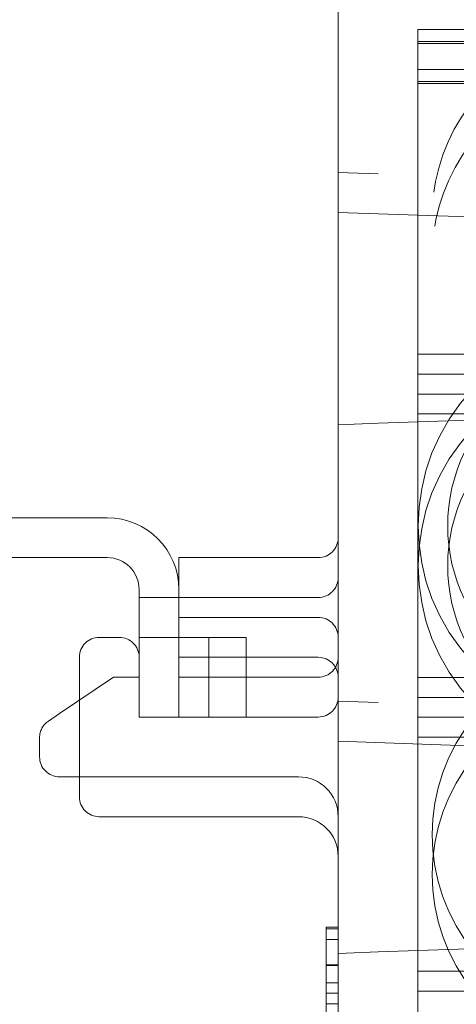
# Model space of a CAD drawing. Units: millimetres. Extents: x 11 to 205, y 5 to 292.
# Drawn here: x 153 to 154, y 223 to 226 of the extents above; entities that cross this region are included whole.
import ezdxf

# ---------------------------------------------------------------- set-up
doc = ezdxf.new("R2010")
doc.units = ezdxf.units.MM
doc.linetypes.add('HIDDEN', pattern=[1.905, 1.27, -0.635])

msp = doc.modelspace()

# ---------------------------------------------------------------- linework, layer by layer
at = {"color": 7, "linetype": 'HIDDEN', "lineweight": 18}
for p, q in [((153.9487, 225.1764), (153.9487, 226.0437)), ((154.1487, 225.5351), (156.0487, 225.5351)), ((154.1487, 224.7207), (154.1487, 225.5351)), ((155.1375, 225.5051), (154.1487, 225.5051)), ((155.2487, 225.5001), (154.1487, 225.5001)), ((154.1487, 225.4351), (156.0487, 225.4351)), ((155.1375, 225.4051), (154.1487, 225.4051)), ((155.2487, 225.4001), (154.1487, 225.4001)), ((154.0487, 225.1729), (153.9487, 225.1764)), ((153.9487, 225.1764), (153.9487, 224.5437)), ((155.5487, 225.1206), (154.0487, 225.1729)), ((153.9487, 225.0764), (155.7487, 225.0136)), ((155.3987, 224.7207), (154.1487, 224.7207)), ((154.1487, 224.6707), (154.1487, 224.7207)), ((154.1487, 223.9095), (154.1487, 224.6707)), ((155.3987, 224.6707), (154.1487, 224.6707)), ((155.3987, 224.6207), (154.1487, 224.6207)), ((154.0487, 224.5472), (155.5487, 224.5996)), ((155.3987, 224.5707), (154.1487, 224.5707)), ((153.9487, 224.5437), (154.0487, 224.5472)), ((153.9487, 224.2601), (153.9487, 224.5437)), ((155.7487, 224.5066), (153.9487, 224.4437)), ((153.3687, 224.3101), (152.9787, 224.3101)), ((153.9487, 224.0101), (153.9487, 224.2601)), ((152.9787, 224.2101), (153.3687, 224.2101)), ((153.5487, 224.1301), (153.5487, 224.2101)), ((153.5487, 224.2101), (153.8987, 224.2101)), ((153.4487, 224.1301), (153.4487, 223.8101)), ((153.4487, 224.1101), (153.5487, 224.1101)), ((153.5487, 223.8101), (153.5487, 224.1301)), ((153.5487, 224.1101), (153.8987, 224.1101)), ((153.5487, 224.0601), (153.8987, 224.0601)), ((153.3487, 224.0101), (153.3987, 224.0101)), ((153.4487, 224.0101), (153.5487, 224.0101)), ((153.5487, 224.0101), (153.5638, 224.0101)), ((153.5638, 224.0101), (153.7177, 224.0101)), ((153.6237, 224.0101), (153.6237, 223.8101)), ((153.7177, 224.0101), (153.7177, 223.8101)), ((153.9487, 223.9601), (153.9487, 224.0101)), ((153.2987, 223.6101), (153.2987, 223.9601)), ((153.5487, 223.9601), (153.8987, 223.9601)), ((153.9487, 223.8498), (153.9487, 223.9601)), ((153.384, 223.9101), (153.2487, 223.8188)), ((153.384, 223.9101), (153.4487, 223.9101)), ((153.5487, 223.9101), (153.8987, 223.9101)), ((155.3987, 223.9095), (154.1487, 223.9095)), ((154.1487, 223.9095), (154.1487, 223.8595)), ((154.0487, 223.8463), (153.9487, 223.8498)), ((153.9487, 223.8498), (153.9487, 223.5601)), ((155.5487, 223.7939), (154.0487, 223.8463)), ((154.1487, 223.1722), (154.1487, 223.8595)), ((155.3987, 223.8595), (154.1487, 223.8595)), ((153.2207, 223.8), (153.2487, 223.8188)), ((153.4487, 223.8101), (153.5487, 223.8101)), ((153.5487, 223.8101), (153.5638, 223.8101)), ((153.5638, 223.8101), (153.7177, 223.8101)), ((153.7177, 223.8101), (153.8987, 223.8101)), ((155.3987, 223.8095), (154.1487, 223.8095)), ((153.1987, 223.7101), (153.1987, 223.7585)), ((153.9487, 223.7495), (155.7481, 223.6866)), ((155.3987, 223.7595), (154.1487, 223.7595)), ((153.2487, 223.6601), (153.8487, 223.6601)), ((153.3487, 223.5601), (153.8487, 223.5601)), ((153.9487, 223.5601), (153.9487, 223.2171)), ((153.9187, 223.2824), (153.9487, 223.2824)), ((153.9187, 223.2824), (153.9187, 223.117)), ((153.9187, 223.2785), (153.9487, 223.2785)), ((154.0487, 223.2206), (155.5487, 223.2729)), ((153.9187, 223.2516), (153.9487, 223.2516)), ((153.9487, 223.2171), (154.0487, 223.2206)), ((153.9487, 222.3498), (153.9487, 223.2171)), ((153.9187, 223.1879), (153.9487, 223.1879)), ((153.9187, 223.1865), (153.9487, 223.1865)), ((155.7493, 223.1797), (153.9487, 223.1168)), ((155.3987, 223.1722), (154.1487, 223.1722)), ((154.1487, 223.1222), (154.1487, 223.1722)), ((153.9187, 223.1428), (153.9487, 223.1428)), ((154.1487, 222.3523), (154.1487, 223.1222)), ((155.3987, 223.1222), (154.1487, 223.1222)), ((153.9187, 223.117), (153.9487, 223.117)), ((153.9187, 223.117), (153.9187, 222.9093)), ((153.9187, 223.0901), (153.9487, 223.0901))]:
    msp.add_line(p, q, dxfattribs=at)
for centre, radius, start, end in [((154.6487, 225.0651), 0.464, 15.42, 219.8287), ((154.6487, 224.9651), 0.464, 13.5716, 219.8287), ((154.6487, 224.2901), 0.499, 136.3102, 223.6898), ((154.6487, 224.2901), 0.425, 128.5788, 231.4212), ((154.6487, 224.1901), 0.499, 136.3102, 223.6898), ((154.6487, 224.1901), 0.425, 128.5788, 231.4212), ((153.3687, 224.1301), 0.18, 0, 90), ((153.8987, 224.2601), 0.05, 270, 0), ((153.3687, 224.1301), 0.08, 0, 90), ((153.8987, 224.1601), 0.05, 270, 0), ((153.8987, 224.0101), 0.05, 0, 90), ((153.3487, 223.9601), 0.05, 90, 180), ((153.3987, 223.9601), 0.05, 0, 90), ((153.8987, 223.9101), 0.05, 0, 90), ((153.8987, 223.9601), 0.05, 270, 0), ((153.8987, 223.8601), 0.05, 270, 0), ((154.6487, 223.5151), 0.464, 140.1713, 219.8287), ((153.2487, 223.7585), 0.05, 124, 180), ((154.6487, 223.4151), 0.464, 140.1713, 219.8287), ((153.2487, 223.7101), 0.05, 180, 270), ((153.8487, 223.5601), 0.1, 0, 90), ((153.3487, 223.6101), 0.05, 180, 270), ((153.8487, 223.4601), 0.1, 0, 90)]:
    msp.add_arc(centre, radius, start, end, dxfattribs=at)

doc.saveas('drawing.dxf')
